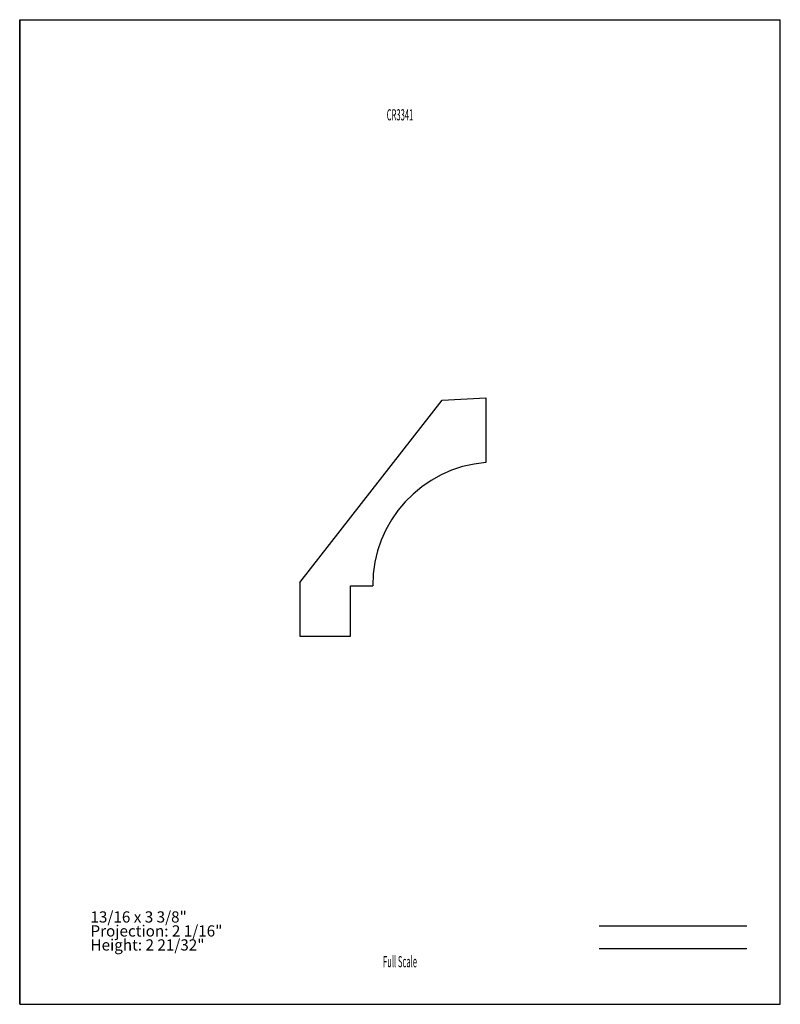
# Model space of a CAD drawing. Units: inches. Extents: x -4.3 to 4.2, y -5.5 to 5.5.
import ezdxf
from ezdxf.enums import TextEntityAlignment as Align

# ---------------------------------------------------------------- set-up
doc = ezdxf.new("R2010")
doc.units = ezdxf.units.IN
doc.header["$MEASUREMENT"] = 0
doc.linetypes.add('Continuous2', pattern=[0])
doc.layers.add('Unnamed Level 1', color=1, linetype='Continuous')
doc.styles.add('MCStick_A0.500000_S0.000000', font='Simplex', dxfattribs={"width": 0.5})
doc.styles.add('MCStick_A0.700000_S0.000000', font='Simplex', dxfattribs={"width": 0.7})

msp = doc.modelspace()

# ---------------------------------------------------------------- linework, layer by layer
at = {"layer": 'Unnamed Level 1', "color": 18, "linetype": 'Continuous2', "lineweight": -3, "true_color": 0x000000}
for p, q in [((-4.25, -5.5), (-4.25, 5.5)), ((-4.25, 5.5), (4.25, 5.5)), ((4.25, -5.5), (4.25, 5.5)), ((-4.25, 5.5), (-4.25, -5.5)), ((-1.118, -0.786), (0.471, 1.248)), ((0.471, 1.248), (0.96, 1.274)), ((0.96, 1.274), (0.96, 0.554)), ((-1.118, -0.786), (-1.118, -1.386)), ((-0.555, -1.386), (-0.555, -0.823)), ((-0.555, -0.823), (-0.305, -0.823)), ((-1.118, -1.386), (-0.555, -1.386)), ((-4.25, -5.5), (4.25, -5.5)), ((-4.25, -5.5), (4.25, -5.5))]:
    msp.add_line(p, q, dxfattribs=at)
at = {"layer": 'Unnamed Level 1', "color": 176, "linetype": 'Continuous2', "lineweight": -3, "true_color": 0x000080}
for p, q in [((2.226, -4.625), (3.875, -4.625)), ((2.226, -4.875), (3.875, -4.875))]:
    msp.add_line(p, q, dxfattribs=at)
at = {"layer": 'Unnamed Level 1', "color": 18, "linetype": 'Continuous2', "lineweight": -3, "true_color": 0x000000}
msp.add_arc((1.073, -0.82), 1.378, 94.697, 180.1446, dxfattribs=at)

# ---------------------------------------------------------------- texts
at = {"layer": 'Unnamed Level 1', "color": 176, "linetype": 'Continuous2', "lineweight": -3, "true_color": 0x000080, "style": 'MCStick_A0.500000_S0.000000', "width": 0.5}
msp.add_text('CR3341', height=0.125, dxfattribs=at).set_placement((0, 4.5), align=Align.TOP_CENTER)
msp.add_text('Full Scale', height=0.125, dxfattribs=at).set_placement((0, -5.125), align=Align.BOTTOM_CENTER)
at = {"layer": 'Unnamed Level 1', "color": 5, "linetype": 'Continuous2', "lineweight": -3, "true_color": 0x0000ff, "insert": (-3.459, -4.938), "char_height": 0.125, "width": 1.70417, "attachment_point": 7, "line_spacing_factor": 0.75, "style": 'MCStick_A0.700000_S0.000000'}
msp.add_mtext('13/16 x 3 3/8"^M\\PProjection: 2 1/16"^M\\PHeight: 2 21/32"', dxfattribs=at)

doc.saveas('drawing.dxf')
